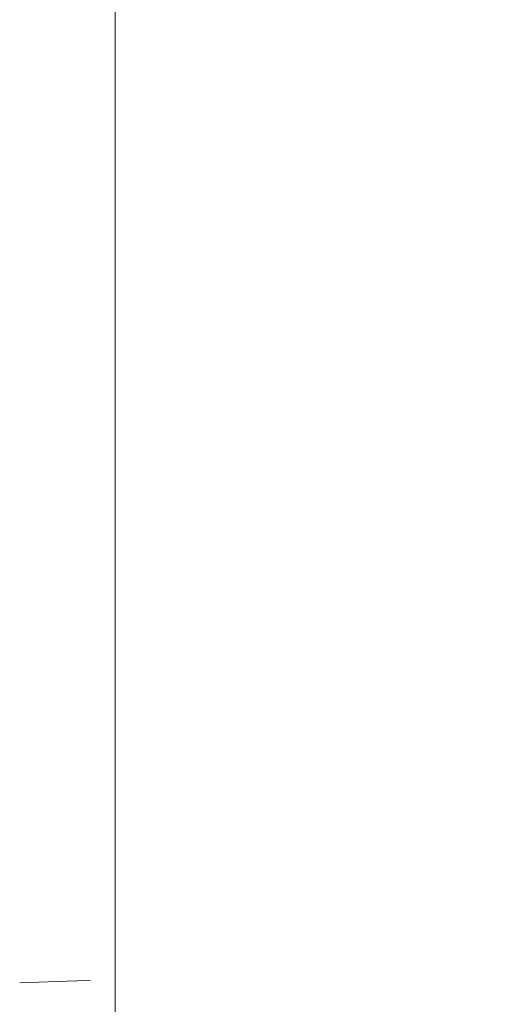
# Model space of a CAD drawing. Units: millimetres. Extents: x 0 to 2673, y 0 to 1890.
# Drawn here: x 1747 to 1820, y 1122 to 1268 of the extents above; entities that cross this region are included whole.
import ezdxf

# ---------------------------------------------------------------- set-up
doc = ezdxf.new("R2010")
doc.units = ezdxf.units.MM
doc.header["$LTSCALE"] = 90
doc.layers.get('0').update_dxf_attribs({"linetype": 'CONTINUOUS', "lineweight": 30})
doc.layers.get('DEFPOINTS').update_dxf_attribs({"linetype": 'CONTINUOUS'})
doc.layers.add('DIMENSION LINE', color=2, linetype='CONTINUOUS', lineweight=13)
doc.layers.add('OUTLINE', color=3, linetype='CONTINUOUS', lineweight=20)
doc.styles.get("Standard").update_dxf_attribs({"font": 'romans.shx', "width": 0.8, "bigfont": 'whgtxt.shx'})
doc.dimstyles.new('STANDARD$0', dxfattribs={"dimtxt": 3, "dimasz": 3, "dimexe": 1, "dimexo": 1, "dimgap": 1, "dimtad": 1, "dimdsep": 46, "dimtxsty": 'Standard', "dimblk": 'OPEN', "dimcen": 0, "dimclrd": 2, "dimclre": 2, "dimclrt": 7, "dimadec": 1, "dimazin": 2, "dimtfac": 1, "dimtmove": 0, "dimatfit": 3, "dimldrblk": 'OPEN', "dimfxl": 1, "dimtolj": 1, "dimtzin": 0, "dimlwd": 9, "dimlwe": 9, "dimarcsym": 0})

# ---------------------------------------------------------------- blocks, each defined once
blk = doc.blocks.new('A$C44afa5f9')
at = {"layer": 'OUTLINE', "linetype": 'Continuous', "lineweight": 25}
for p, q in [((42, 316.23), (42, 302.9)), ((56.33, 299.9), (46.05, 299.9)), ((41.42, 297.44), (39.93, 297.38)), ((42.77, 294.26), (42.77, 296.9)), ((42.89, 297.75), (42.95, 297.83)), ((25, 294.93), (25, 295.07)), ((42.32, 292.52), (39.93, 292.62)), ((42, 292.21), (42, 287.78)), ((30.36, 279.42), (37.5, 279.74)), ((15.44, 276.92), (15.44, 277.08)), ((30.36, 274.58), (30.91, 274.56)), ((24.68, 261.56), (27.42, 261.71)), ((9.78, 258.91), (9.78, 259.09))]:
    blk.add_line(p, q, dxfattribs=at)
for centre, radius, start, end in [((187, 187), 195, 132.3041, 137.6959), ((40, 299.38), 2, 272.4, 0), ((41.33, 299.31), 1.87, 272.921, 330.5223), ((26.75, 295.07), 1.75, 92.4, 180), ((26.75, 294.93), 1.75, 180, 267.6), ((36.78, 289.75), 3, 325.6269, 87.6), ((187, 187), 179, 145.6269, 148.3505), ((187, 187), 178.97, 145.6154, 148.338), ((187, 187), 172.94, 144.9941, 215.0059), ((32.07, 282.5), 3, 272.57, 328.3505), ((32.13, 282.45), 2.95, 272.7015, 329.2654), ((37.36, 282.68), 2.94, 272.6987, 328.3399), ((17.19, 277.08), 1.75, 92.57, 180), ((17.19, 276.92), 1.75, 180, 267.43), ((187, 187), 155.27, 144.9156, 215.0844), ((187, 187), 174, 149.0995, 149.7463), ((25.95, 271.78), 3, 332.2381, 87.43), ((25.99, 271.78), 3, 332.4068, 86.897), ((30.75, 271.56), 3, 331.7664, 86.8869), ((187, 187), 179, 152.2381, 154.8207), ((187, 187), 178.97, 152.2294, 154.8108), ((22.29, 264.43), 3, 273.1, 334.8207), ((22.35, 264.39), 2.96, 273.2503, 335.5984), ((27.25, 264.66), 2.96, 273.2478, 334.8652), ((11.53, 259.09), 1.75, 93.1, 180), ((11.53, 258.91), 1.75, 180, 266.9), ((187, 187), 174, 155.6874, 156.2835), ((17.71, 253.82), 3, 338.4618, 86.9), ((17.75, 253.82), 2.99, 338.4944, 86.4575), ((22.26, 253.58), 2.99, 338.0426, 86.452), ((187, 187), 179, 158.4618, 160.9656), ((187, 187), 178.97, 158.4557, 160.9579)]:
    blk.add_arc(centre, radius, start, end, dxfattribs=at)
blk.add_ellipse((112.02, 187), major_axis=(136.25, 0), ratio=0.834962, start_param=2.082165, end_param=2.125407, dxfattribs=at)
for points, knots in [([(42.2, 317.31), (42.13, 317.13), (42.08, 316.95), (42.02, 316.59), (42, 316.41), (42, 316.23)], [0, 0, 0, 0, 0.5, 0.5, 1, 1, 1, 1]), ([(42.2, 317.31), (42.22, 317.36), (42.27, 317.47), (42.35, 317.64), (42.46, 317.83), (42.6, 318.04), (42.72, 318.18), (42.78, 318.25)], [0, 0, 0, 0, 0.1451817, 0.3177698, 0.517768, 0.745178, 1, 1, 1, 1]), ([(42.89, 297.75), (42.96, 297.85), (43.03, 297.95), (43.19, 298.17), (43.28, 298.29), (43.48, 298.53), (43.58, 298.66), (43.82, 298.9), (43.96, 299.03), (44.24, 299.26), (44.39, 299.36), (44.71, 299.55), (44.88, 299.64), (45.22, 299.77), (45.39, 299.82), (45.74, 299.88), (45.91, 299.9), (46.05, 299.9)], [0, 0, 0, 0, 0.125, 0.125, 0.25, 0.25, 0.375, 0.375, 0.5, 0.5, 0.625, 0.625, 0.75, 0.75, 0.875, 0.875, 1, 1, 1, 1]), ([(42, 299.38), (42, 299.37), (42, 299.34), (42.02, 299.3), (42.04, 299.26), (42.07, 299.21), (42.11, 299.17), (42.15, 299.12), (42.19, 299.07), (42.24, 299.02), (42.3, 298.98), (42.38, 298.9), (42.51, 298.79), (42.67, 298.65), (42.82, 298.51), (42.91, 298.43), (42.96, 298.39)], [0, 0, 0, 0, 0.05342, 0.106032, 0.157841, 0.208858, 0.259095, 0.308568, 0.357297, 0.405306, 0.452623, 0.49928, 0.625021, 0.749741, 0.875784, 1, 1, 1, 1]), ([(42.96, 298.39), (42.97, 298.37), (43, 298.34), (43.04, 298.29), (43.06, 298.24), (43.07, 298.19), (43.08, 298.12), (43.07, 298.04), (43.02, 297.94), (42.97, 297.87), (42.95, 297.83)], [0, 0, 0, 0, 0.101026, 0.200881, 0.300273, 0.399935, 0.500614, 0.667351, 0.832702, 1, 1, 1, 1]), ([(26.68, 296.82), (26.68, 296.82), (26.68, 296.82), (26.69, 296.82), (26.72, 296.82), (26.75, 296.82), (26.79, 296.82), (26.84, 296.83), (26.95, 296.83), (27.17, 296.84), (27.59, 296.86), (28.14, 296.88), (29.05, 296.92), (30.49, 296.98), (32.26, 297.05), (33.82, 297.12), (35.02, 297.17), (36.26, 297.22), (37.29, 297.27), (38.11, 297.3), (38.72, 297.32), (39.32, 297.35), (39.72, 297.37), (39.93, 297.38)], [0, 0, 0, 0, 0.01667, 0.033314, 0.049941, 0.066563, 0.083192, 0.09984, 0.116517, 0.178243, 0.239997, 0.304303, 0.368639, 0.499863, 0.631112, 0.69545, 0.759818, 0.82159, 0.88339, 0.912568, 0.941688, 0.970812, 1, 1, 1, 1]), ([(42.89, 297.75), (42.88, 297.7), (42.85, 297.59), (42.81, 297.42), (42.78, 297.24), (42.77, 297.07), (42.77, 296.96), (42.77, 296.9)], [0, 0, 0, 0, 0.201371, 0.402015, 0.601973, 0.801287, 1, 1, 1, 1]), ([(42.32, 292.52), (42.33, 292.52), (42.35, 292.53), (42.38, 292.54), (42.41, 292.56), (42.44, 292.58), (42.46, 292.61), (42.51, 292.67), (42.57, 292.79), (42.63, 292.99), (42.68, 293.2), (42.71, 293.39), (42.73, 293.6), (42.75, 293.81), (42.76, 294.03), (42.77, 294.18), (42.77, 294.26)], [0, 0, 0, 0, 0.046591, 0.090801, 0.132633, 0.172086, 0.209161, 0.243861, 0.37961, 0.504878, 0.590035, 0.674028, 0.756936, 0.838843, 0.919835, 1, 1, 1, 1]), ([(39.93, 292.62), (39.81, 292.63), (39.58, 292.64), (39.23, 292.65), (38.89, 292.67), (38.54, 292.68), (38.2, 292.7), (37.86, 292.71), (37.21, 292.74), (36.26, 292.78), (35.03, 292.83), (33.82, 292.88), (32.26, 292.95), (30.49, 293.02), (29.05, 293.08), (28.14, 293.12), (27.59, 293.14), (27.17, 293.16), (26.93, 293.17), (26.8, 293.17), (26.73, 293.18), (26.68, 293.18), (26.68, 293.18), (26.68, 293.18)], [0, 0, 0, 0, 0.016685, 0.033343, 0.049984, 0.066621, 0.083264, 0.099926, 0.116617, 0.178391, 0.240188, 0.304531, 0.368895, 0.500143, 0.631368, 0.695679, 0.76001, 0.821739, 0.88349, 0.912644, 0.941739, 0.970837, 1, 1, 1, 1]), ([(40.13, 289.05), (40.27, 289.22), (40.41, 289.4), (40.67, 289.77), (40.79, 289.97), (41.12, 290.54), (41.31, 290.93), (41.53, 291.47), (41.59, 291.64), (41.7, 291.94), (41.75, 292.08), (41.82, 292.3), (41.84, 292.39), (41.88, 292.51), (41.9, 292.54), (41.9, 292.54)], [0, 0, 0, 0, 0.125, 0.125, 0.25, 0.25, 0.5, 0.5, 0.625, 0.625, 0.75, 0.75, 0.875, 0.875, 1, 1, 1, 1]), ([(42, 292.21), (42, 292.27), (42, 292.37), (42, 292.48), (42, 292.54)], [0, 0, 0, 0, 0.498517, 1, 1, 1, 1]), ([(39.3, 288.07), (39.29, 288.07), (39.28, 288.07), (39.27, 288.06), (39.26, 288.06), (39.26, 288.06), (39.26, 288.06)], [0, 0, 0, 0, 0.251815, 0.502122, 0.751366, 1, 1, 1, 1]), ([(39.3, 288.07), (39.34, 288.12), (39.43, 288.22), (39.56, 288.38), (39.72, 288.56), (39.91, 288.79), (40.05, 288.96), (40.13, 289.05)], [0, 0, 0, 0, 0.155397, 0.321643, 0.499653, 0.722737, 1, 1, 1, 1]), ([(40.13, 289.05), (40.14, 288.6), (40.17, 287.72), (40.2, 286.38), (40.23, 285.05), (40.26, 284.16), (40.27, 283.71)], [0, 0, 0, 0, 0.2542321, 0.5056418, 0.7542306, 1, 1, 1, 1]), ([(40.27, 283.71), (40.31, 283.73), (40.39, 283.78), (40.52, 283.86), (40.63, 283.94), (40.75, 284.03), (40.85, 284.13), (40.96, 284.24), (41.05, 284.35), (41.15, 284.46), (41.23, 284.59), (41.38, 284.81), (41.57, 285.18), (41.76, 285.72), (41.87, 286.24), (41.93, 286.63), (41.97, 286.97), (41.99, 287.23), (42, 287.5), (42, 287.69), (42, 287.78)], [0, 0, 0, 0, 0.059351, 0.116562, 0.171645, 0.224619, 0.275501, 0.324313, 0.371077, 0.415823, 0.458582, 0.499389, 0.634692, 0.748953, 0.814117, 0.874327, 0.905559, 0.936942, 0.96847, 1, 1, 1, 1]), ([(45.53, 286.12), (45.52, 286.14), (45.5, 286.16), (45.47, 286.19), (45.44, 286.21), (45.41, 286.22), (45.38, 286.22), (45.35, 286.22), (45.34, 286.21)], [0, 0, 0, 0, 0.166281, 0.331799, 0.497244, 0.663306, 0.830669, 1, 1, 1, 1]), ([(45.53, 286.12), (46.08, 285.32), (47.17, 283.74), (48.78, 281.37), (50.36, 279.05), (51.91, 276.76), (52.92, 275.25), (53.43, 274.5)], [0, 0, 0, 0, 0.208443, 0.412662, 0.612661, 0.808439, 1, 1, 1, 1]), ([(34.67, 280.94), (35.54, 280.98), (37.27, 281.04), (39.01, 281.1), (39.87, 281.14)], [0, 0, 0, 0, 0.5040028, 1, 1, 1, 1]), ([(37.7, 276.36), (37.74, 276.43), (37.83, 276.58), (37.96, 276.79), (38.08, 277.01), (38.21, 277.22), (38.33, 277.43), (38.45, 277.64), (38.57, 277.85), (38.72, 278.13), (38.91, 278.47), (39.12, 278.87), (39.31, 279.25), (39.55, 279.73), (39.74, 280.16), (39.87, 280.52), (39.94, 280.74), (39.98, 280.92), (39.98, 281.03), (39.96, 281.1), (39.92, 281.13), (39.89, 281.13), (39.87, 281.14)], [0, 0, 0, 0, 0.031998, 0.06369, 0.095126, 0.126355, 0.157429, 0.188397, 0.219313, 0.25023, 0.313303, 0.375274, 0.438439, 0.500303, 0.625396, 0.688445, 0.750138, 0.812222, 0.874635, 0.916474, 0.958163, 1, 1, 1, 1]), ([(17.11, 278.83), (17.11, 278.83), (17.12, 278.83), (17.13, 278.83), (17.15, 278.83), (17.18, 278.83), (17.22, 278.83), (17.27, 278.83), (17.39, 278.84), (17.61, 278.85), (18.03, 278.87), (18.58, 278.89), (19.49, 278.93), (20.93, 279), (22.7, 279.08), (24.26, 279.15), (25.46, 279.2), (26.7, 279.26), (27.73, 279.3), (28.55, 279.34), (29.15, 279.37), (29.76, 279.39), (30.16, 279.41), (30.36, 279.42)], [0, 0, 0, 0, 0.016669, 0.033311, 0.049937, 0.066559, 0.083187, 0.099833, 0.116509, 0.178232, 0.239983, 0.304286, 0.36862, 0.499843, 0.631093, 0.695433, 0.759804, 0.821579, 0.883382, 0.912562, 0.941684, 0.97081, 1, 1, 1, 1]), ([(30.36, 274.58), (30.25, 274.59), (30.02, 274.6), (29.67, 274.61), (29.32, 274.63), (28.98, 274.64), (28.64, 274.66), (28.29, 274.67), (27.64, 274.7), (26.7, 274.74), (25.46, 274.8), (24.26, 274.85), (22.7, 274.92), (20.93, 275), (19.49, 275.07), (18.58, 275.11), (18.03, 275.13), (17.61, 275.15), (17.37, 275.16), (17.23, 275.17), (17.16, 275.17), (17.12, 275.17), (17.12, 275.17), (17.11, 275.17)], [0, 0, 0, 0, 0.016686, 0.033345, 0.049987, 0.066625, 0.08327, 0.099932, 0.116624, 0.178402, 0.240202, 0.304548, 0.368914, 0.500164, 0.631387, 0.695695, 0.760024, 0.82175, 0.883497, 0.912649, 0.941743, 0.970839, 1, 1, 1, 1]), ([(33.39, 270.14), (33.4, 270.14), (33.42, 270.15), (33.46, 270.16), (33.5, 270.17), (33.55, 270.2), (33.62, 270.25), (33.73, 270.35), (33.89, 270.51), (34.07, 270.71), (34.33, 271.03), (34.69, 271.5), (35.16, 272.19), (35.57, 272.81), (35.87, 273.3), (36.08, 273.63), (36.29, 273.97), (36.49, 274.32), (36.63, 274.55), (36.7, 274.67)], [0, 0, 0, 0, 0.024949, 0.049933, 0.075003, 0.100211, 0.125607, 0.187551, 0.250361, 0.312499, 0.375254, 0.500016, 0.623694, 0.748977, 0.799426, 0.849514, 0.899479, 0.949562, 1, 1, 1, 1]), ([(62.06, 274.46), (44.12, 248.83), (34.49, 218.29), (34.49, 155.71), (44.12, 125.17), (62.06, 99.54)], [0, 0, 0, 0, 0.5, 0.5, 1, 1, 1, 1]), ([(28.64, 270.39), (28.64, 270.39), (28.62, 270.38), (28.61, 270.38), (28.61, 270.38), (28.6, 270.38)], [0, 0, 0, 0, 0.334635, 0.667766, 1, 1, 1, 1]), ([(33.39, 270.14), (32.6, 270.18), (31.02, 270.27), (29.44, 270.35), (28.64, 270.39)], [0, 0, 0, 0, 0.496545, 1, 1, 1, 1]), ([(25.05, 263.17), (25.87, 263.21), (27.49, 263.29), (29.12, 263.36), (29.93, 263.4)], [0, 0, 0, 0, 0.5036059, 1, 1, 1, 1]), ([(28.43, 258.64), (28.47, 258.71), (28.53, 258.86), (28.63, 259.09), (28.73, 259.31), (28.83, 259.53), (28.92, 259.75), (29.01, 259.96), (29.1, 260.17), (29.21, 260.46), (29.35, 260.8), (29.5, 261.21), (29.64, 261.59), (29.8, 262.06), (29.93, 262.48), (30.01, 262.82), (30.04, 263.03), (30.05, 263.2), (30.04, 263.3), (30.01, 263.37), (29.98, 263.4), (29.95, 263.4), (29.93, 263.4)], [0, 0, 0, 0, 0.031963, 0.063609, 0.094994, 0.126179, 0.157224, 0.18819, 0.219139, 0.250134, 0.312999, 0.375264, 0.438346, 0.500379, 0.625259, 0.688004, 0.749958, 0.812075, 0.874555, 0.916362, 0.958096, 1, 1, 1, 1]), ([(11.43, 260.84), (11.43, 260.84), (11.43, 260.84), (11.45, 260.84), (11.47, 260.84), (11.5, 260.84), (11.54, 260.85), (11.59, 260.85), (11.7, 260.85), (11.93, 260.87), (12.35, 260.89), (12.9, 260.92), (13.81, 260.97), (15.25, 261.05), (17.02, 261.14), (18.58, 261.23), (19.78, 261.29), (21.02, 261.36), (22.05, 261.41), (22.87, 261.46), (23.47, 261.49), (24.08, 261.52), (24.48, 261.55), (24.68, 261.56)], [0, 0, 0, 0, 0.016666, 0.033304, 0.049926, 0.066544, 0.083168, 0.099811, 0.116483, 0.178193, 0.239933, 0.304226, 0.368553, 0.49977, 0.631026, 0.695374, 0.759754, 0.82154, 0.883356, 0.912543, 0.941671, 0.970803, 1, 1, 1, 1]), ([(22.44, 256.56), (22.32, 256.57), (22.08, 256.58), (21.72, 256.6), (21.37, 256.62), (21.01, 256.64), (20.66, 256.66), (20.07, 256.69), (19.24, 256.74), (18.2, 256.79), (17.2, 256.85), (15.93, 256.92), (14.5, 256.99), (13.34, 257.06), (12.62, 257.1), (12.18, 257.12), (11.84, 257.14), (11.63, 257.15), (11.51, 257.16), (11.44, 257.16), (11.44, 257.16), (11.43, 257.16)], [0, 0, 0, 0, 0.019754, 0.039479, 0.05919, 0.078902, 0.098631, 0.118391, 0.180354, 0.24234, 0.306312, 0.370304, 0.50022, 0.630102, 0.694026, 0.757971, 0.819864, 0.881781, 0.921202, 0.960568, 1, 1, 1, 1]), ([(25.03, 252.46), (25.04, 252.46), (25.07, 252.46), (25.11, 252.47), (25.15, 252.49), (25.2, 252.52), (25.25, 252.56), (25.3, 252.61), (25.36, 252.68), (25.48, 252.81), (25.68, 253.08), (25.99, 253.57), (26.34, 254.18), (26.63, 254.74), (26.86, 255.19), (27.01, 255.5), (27.17, 255.82), (27.32, 256.15), (27.42, 256.37), (27.47, 256.48)], [0, 0, 0, 0, 0.0313233, 0.062532, 0.0936894, 0.1248591, 0.1561047, 0.1874891, 0.2190744, 0.2509215, 0.3758379, 0.5000592, 0.6244082, 0.7491862, 0.8000813, 0.8503447, 0.9002395, 0.9500344, 1, 1, 1, 1]), ([(20.53, 252.72), (20.53, 252.72), (20.51, 252.72), (20.5, 252.72), (20.5, 252.71), (20.5, 252.71)], [0, 0, 0, 0, 0.334133, 0.667364, 1, 1, 1, 1]), ([(25.03, 252.46), (24.29, 252.5), (22.79, 252.59), (21.29, 252.68), (20.53, 252.72)], [0, 0, 0, 0, 0.496801, 1, 1, 1, 1])]:
    blk.add_open_spline(points, degree=3, knots=knots, dxfattribs=at)
for points in [[(42, 299.38), (42, 300.48), (42, 301.68), (42, 302.9)], [(34.62, 280.93), (34.62, 280.93), (34.64, 280.93), (34.67, 280.94)], [(25.01, 263.16), (25.01, 263.16), (25.02, 263.16), (25.05, 263.17)], [(27.7, 256.98), (27.62, 256.82), (27.55, 256.65), (27.47, 256.48)]]:
    blk.add_open_spline(points, degree=3, dxfattribs=at)
blk = doc.blocks.new('_Open')
at = {"color": 0, "linetype": 'ByBlock', "lineweight": -2}
for p, q in [((-1, 0.1667), (0, 0)), ((-1, -0.1667), (0, 0)), ((0, 0), (-1, 0))]:
    blk.add_line(p, q, dxfattribs=at)
blk = doc.blocks.new('*D19')
at = {"layer": 'DEFPOINTS', "color": 0, "transparency": 16777216}
for p in [(2157.48, 1400.5), (1761.47, 1063.46), (2157.47, 1063.45)]:
    blk.add_point(p, dxfattribs=at)
at = {"layer": 'DIMENSION LINE', "color": 2, "lineweight": 9, "transparency": 16777216}
for p, q in [((1761.47, 1071.56), (1761.48, 1408.61)), ((2157.47, 1071.55), (2157.48, 1408.6)), ((1785.78, 1400.51), (2133.18, 1400.5))]:
    blk.add_line(p, q, dxfattribs=at)
at = {"layer": 'DIMENSION LINE', "color": 2, "lineweight": 9, "transparency": 16777216, "xscale": 24.3, "yscale": 24.3, "zscale": 24.3}
for p, rotation in [((1761.48, 1400.51), 179.9978558692085), ((2157.48, 1400.5), 359.9978558692086)]:
    blk.add_blockref('_Open', p, dxfattribs=dict(at, rotation=rotation))
at = {"layer": 'DIMENSION LINE', "color": 7, "transparency": 16777216, "insert": (1959.47, 1427.12), "char_height": 24.3, "attachment_point": 5, "rotation": 359.9979, "bg_fill": 3, "box_fill_scale": 1.1, "bg_fill_color": 256, "bg_fill_true_color": 13158600, "bg_fill_transparency": 0}
blk.add_mtext('\\A1;(15.59)', dxfattribs=at)
blk = doc.blocks.new('*D22')
at = {"layer": 'DEFPOINTS', "color": 0, "transparency": 16777216}
for p in [(1959.47, 1472.51), (1959.47, 1445.64), (1744.47, 1123.4)]:
    blk.add_point(p, dxfattribs=at)
at = {"layer": 'DIMENSION LINE', "color": 2, "lineweight": 9, "transparency": 16777216}
for p, q in [((1744.47, 1131.5), (1744.47, 1480.61)), ((1959.47, 1453.74), (1959.47, 1480.61)), ((1768.77, 1472.51), (1935.17, 1472.51))]:
    blk.add_line(p, q, dxfattribs=at)
at = {"layer": 'DIMENSION LINE', "color": 2, "lineweight": 9, "transparency": 16777216, "xscale": 24.3, "yscale": 24.3, "zscale": 24.3, "rotation": 180}
blk.add_blockref('_Open', (1744.47, 1472.51), dxfattribs=at)
at = {"layer": 'DIMENSION LINE', "color": 2, "lineweight": 9, "transparency": 16777216, "xscale": 24.3, "yscale": 24.3, "zscale": 24.3}
blk.add_blockref('_Open', (1959.47, 1472.51), dxfattribs=at)
at = {"layer": 'DIMENSION LINE', "color": 7, "transparency": 16777216, "insert": (1851.97, 1492.76), "char_height": 24.3, "attachment_point": 5, "bg_fill": 3, "box_fill_scale": 1.1, "bg_fill_color": 256, "bg_fill_true_color": 13158600, "bg_fill_transparency": 0}
blk.add_mtext('\\A1;8.46', dxfattribs=at)
blk = doc.blocks.new('*D23')
at = {"layer": 'DEFPOINTS', "color": 0, "transparency": 16777216}
for p in [(1959.47, 1544.51), (1959.47, 1445.64), (1593.96, 1151.34)]:
    blk.add_point(p, dxfattribs=at)
at = {"layer": 'DIMENSION LINE', "color": 2, "lineweight": 9, "transparency": 16777216}
for p, q in [((1593.96, 1159.44), (1593.96, 1552.61)), ((1959.47, 1453.74), (1959.47, 1552.61)), ((1618.26, 1544.51), (1935.17, 1544.51))]:
    blk.add_line(p, q, dxfattribs=at)
at = {"layer": 'DIMENSION LINE', "color": 2, "lineweight": 9, "transparency": 16777216, "xscale": 24.3, "yscale": 24.3, "zscale": 24.3, "rotation": 180}
blk.add_blockref('_Open', (1593.96, 1544.51), dxfattribs=at)
at = {"layer": 'DIMENSION LINE', "color": 2, "lineweight": 9, "transparency": 16777216, "xscale": 24.3, "yscale": 24.3, "zscale": 24.3}
blk.add_blockref('_Open', (1959.47, 1544.51), dxfattribs=at)
at = {"layer": 'DIMENSION LINE', "color": 7, "transparency": 16777216, "insert": (1785.97, 1571.12), "char_height": 24.3, "attachment_point": 5, "bg_fill": 3, "box_fill_scale": 1.1, "bg_fill_color": 256, "bg_fill_true_color": 13158600, "bg_fill_transparency": 0}
blk.add_mtext('\\A1;(14.40)', dxfattribs=at)

msp = doc.modelspace()

# ---------------------------------------------------------------- linework, layer by layer
at = {"layer": 'OUTLINE'}
for p, q in [((1815.347, 1195.156), (1827.818, 1207.627)), ((1814.469, 1193.035), (1814.469, 1170.071)), ((1794.731, 1174.263), (1811.573, 1174.851)), ((1789.796, 1174.09), (1794.731, 1174.263)), ((1787.384, 1171.42), (1787.384, 1171.592)), ((1794.731, 1168.75), (1789.796, 1168.922)), ((1808.678, 1168.262), (1794.731, 1168.75)), ((1786.274, 1155.443), (1804.563, 1155.922)), ((1780.846, 1155.301), (1786.274, 1155.443)), ((1779.142, 1153.461), (1779.142, 1153.551)), ((1786.274, 1151.569), (1780.846, 1151.711)), ((1798.481, 1151.25), (1786.274, 1151.569)), ((1774.325, 1137.301), (1779.753, 1137.443)), ((1779.753, 1137.443), (1795.101, 1137.845)), ((1772.621, 1135.461), (1772.621, 1135.551)), ((1779.753, 1133.569), (1774.325, 1133.711)), ((1790.961, 1133.276), (1779.753, 1133.569)), ((1747.364, 1125.607), (1792.174, 1127.172))]:
    msp.add_line(p, q, dxfattribs=at)
for centre, radius, start, end in [((1817.469, 1193.035), 3, 135, 180), ((1811.469, 1177.849), 3, 272, 0), ((1789.884, 1171.592), 2.5, 92, 180), ((1789.884, 1171.42), 2.5, 180, 268), ((1809.469, 1170.071), 5, 324.60886, 0), ((1808.574, 1165.264), 3, 326.00566, 88), ((1804.485, 1158.921), 3, 271.5, 328.3818), ((1780.892, 1153.551), 1.75, 91.5, 180), ((1780.892, 1153.461), 1.75, 180, 268.5), ((1798.402, 1148.251), 3, 332.24902, 88.5), ((1795.036, 1140.344), 2.5, 271.5, 334.9538), ((1774.371, 1135.551), 1.75, 91.5, 180), ((1774.371, 1135.461), 1.75, 180, 268.5), ((1790.895, 1130.777), 2.5, 338.2451, 88.5)]:
    msp.add_arc(centre, radius, start, end, dxfattribs=at)

# ---------------------------------------------------------------- block references
msp.add_blockref('A$C44afa5f9', (1772.469, 876.506), dxfattribs=at)

# ---------------------------------------------------------------- next in the draw order: wipeouts: each hides what was drawn before it
msp.add_wipeout([(1757.975, 1081.446), (1826.469, 1081.505), (1829.469, 1084.505), (1829.469, 1120.942), (1904.032, 1195.505), (2014.906, 1195.505), (2089.469, 1120.942), (2089.469, 1084.505), (2092.469, 1081.505), (2161.069, 1081.505), (2161.069, 1157.671), (2051.634, 1267.105), (1867.303, 1267.105), (1757.869, 1157.671), (1757.869, 1081.505)]).dxf.layer = 'OUTLINE'

# ---------------------------------------------------------------- next in the draw order: dimensions: what is measured, and where the dimension line sits
at = {"layer": 'DIMENSION LINE'}
dim = msp.add_linear_dim(base=(2157.481, 1400.499), p1=(1761.469, 1063.461), p2=(2157.469, 1063.446), angle=359.99786, text='(15.59)', dimstyle='STANDARD$0', override={"dimscale": 8.1, "dimlfac": 0.03937, "dimzin": 1, "dimtfac": 0.55, "dimtdec": 3, "dimtfill": 1}, dxfattribs=at)
dim.commit()
dim.dimension.update_dxf_attribs({"geometry": '*D19', "text_midpoint": (1959.469, 1400.506), "dimtype": 161})

# ---------------------------------------------------------------- next in the draw order: dimensions: what is measured, and where the dimension line sits
dim = msp.add_linear_dim(base=(1959.469, 1472.506), p1=(1744.469, 1123.398), p2=(1959.469, 1445.637), text='8.46', dimstyle='STANDARD$0', override={"dimscale": 8.1, "dimlfac": 0.03937, "dimzin": 1, "dimtfac": 0.55, "dimtdec": 3, "dimtfill": 1}, dxfattribs=at)
dim.commit()
dim.dimension.update_dxf_attribs({"geometry": '*D22', "text_midpoint": (1851.969, 1472.506), "dimtype": 160})

# ---------------------------------------------------------------- next in the draw order: dimensions: what is measured, and where the dimension line sits
dim = msp.add_linear_dim(base=(1959.469, 1544.506), p1=(1593.964, 1151.344), p2=(1959.469, 1445.637), text='(14.40)', dimstyle='STANDARD$0', override={"dimscale": 8.1, "dimlfac": 0.03937, "dimzin": 1, "dimtfac": 0.55, "dimtdec": 3, "dimtfill": 1}, dxfattribs=at)
dim.commit()
dim.dimension.update_dxf_attribs({"geometry": '*D23', "text_midpoint": (1785.969, 1544.506), "dimtype": 160})

doc.saveas('drawing.dxf')
